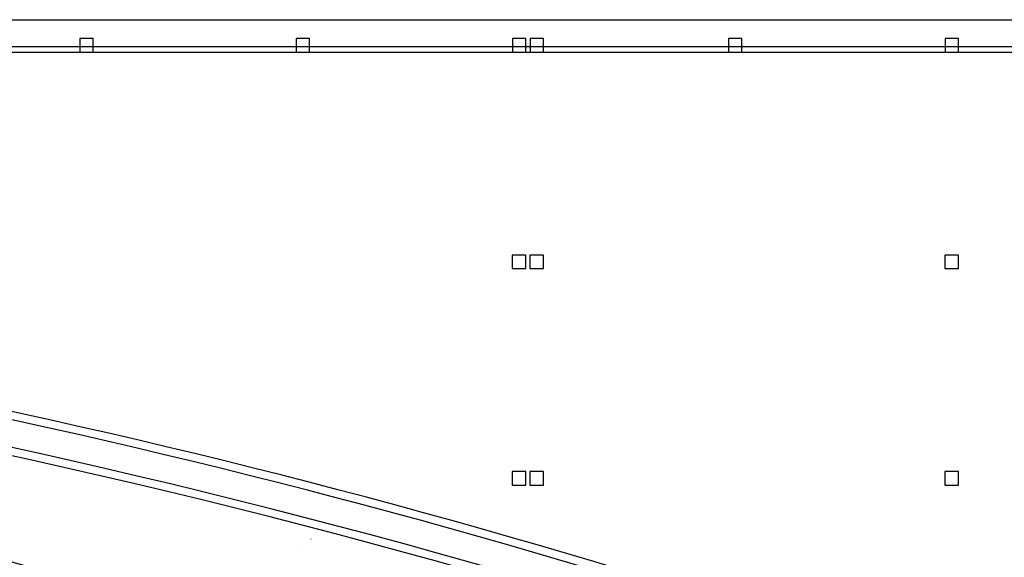
# Model space of a CAD drawing. Units: millimetres. Extents: x 582179 to 1112951, y 170450 to 574503.
# Drawn here: x 759584 to 795995, y 387568 to 407439 of the extents above; entities that cross this region are included whole.
import ezdxf

# ---------------------------------------------------------------- set-up
doc = ezdxf.new("R2010")
doc.units = ezdxf.units.MM
doc.header["$MEASUREMENT"] = 0
for name, color, linetype, lineweight in [('0-2013 KOLONNA_Pen_No__7', 7, 'Continuous', 25), ('0-2013 WALL_Pen_No__7', 7, 'Continuous', 25), ('0_Pen_No__7', 7, 'Continuous', 25), ('Стены ж_б_Pen_No__7', 7, 'Continuous', 25)]:
    doc.layers.add(name, color=color, linetype=linetype, lineweight=lineweight)
doc.layers.add('0-2013 WALL', color=7, linetype='Continuous')
doc.layers.add('Стены ж_б', color=7, linetype='Continuous')

# ---------------------------------------------------------------- blocks, each defined once
blk = doc.blocks.new('Wall_2', base_point=(780720, 379944))
at = {"layer": 'Стены ж_б_Pen_No__7', "linetype": 'Continuous'}
blk.add_arc((708897, 207916), 186420, 67.33906, 89.68761, dxfattribs=at)
blk = doc.blocks.new('Wall_3', base_point=(789552, 382955))
at = {"layer": 'Стены ж_б_Pen_No__7', "linetype": 'Continuous'}
for radius, start in [(288523, 71.43051), (288223, 71.43052)]:
    blk.add_arc((697766, 109738), radius, start, 87.61635, dxfattribs=at)
blk = doc.blocks.new('Wall_4', base_point=(790085, 384147))
at = {"layer": 'Стены ж_б_Pen_No__7', "linetype": 'Continuous'}
for radius, end in [(289823, 85.21818), (289523, 85.21322)]:
    blk.add_arc((697766, 109738), radius, 71.40562, end, dxfattribs=at)
blk = doc.blocks.new('Wall_5', base_point=(817806, 407559))
at = {"layer": '0-2013 WALL_Pen_No__7', "linetype": 'Continuous', "flags": 128}
blk.add_lwpolyline([(721926, 407439), (817806, 407439)], dxfattribs=at)
blk = doc.blocks.new('Wall_9', base_point=(721806, 406239))
at = {"layer": '0-2013 WALL_Pen_No__7', "linetype": 'Continuous', "flags": 128}
for points in [[(838325, 406439), (721926, 406439)], [(721926, 406239), (826306, 406239)]]:
    blk.add_lwpolyline(points, dxfattribs=at)

msp = doc.modelspace()

# ---------------------------------------------------------------- linework, layer by layer
at = {"layer": '0-2013 KOLONNA_Pen_No__7', "linetype": 'Continuous', "flags": 128}
for points in [[(761806.4, 406239.1), (762306.4, 406239.1), (762306.4, 406739.1), (761806.4, 406739.1)], [(769806.4, 406239.1), (770306.4, 406239.1), (770306.4, 406739.1), (769806.4, 406739.1)], [(777806.4, 406239.1), (778306.4, 406239.1), (778306.4, 406739.1), (777806.4, 406739.1)], [(778456.4, 406239.1), (778956.4, 406239.1), (778956.4, 406739.1), (778456.4, 406739.1)], [(785789.8, 406239.1), (786289.8, 406239.1), (786289.8, 406739.1), (785789.8, 406739.1)], [(793806.4, 406239.1), (794306.4, 406239.1), (794306.4, 406739.1), (793806.4, 406739.1)], [(777801, 398237.4), (778301, 398237.4), (778301, 398737.4), (777801, 398737.4)], [(778451, 398237.4), (778951, 398237.4), (778951, 398737.4), (778451, 398737.4)], [(793801, 398237.4), (794301, 398237.4), (794301, 398737.4), (793801, 398737.4)], [(777801, 390237.4), (778301, 390237.4), (778301, 390737.4), (777801, 390737.4)], [(778451, 390237.4), (778951, 390237.4), (778951, 390737.4), (778451, 390737.4)], [(793801, 390237.4), (794301, 390237.4), (794301, 390737.4), (793801, 390737.4)]]:
    msp.add_lwpolyline(points, close=True, dxfattribs=at)
at = {"layer": '0_Pen_No__7', "linetype": 'Continuous'}
for p, q in [((770356.4, 388248.7), (770356.9, 388248.2)), ((770056.4, 387948.6), (770056.9, 387948.1))]:
    msp.add_line(p, q, dxfattribs=at)

# ---------------------------------------------------------------- block references
at = {"layer": '0-2013 WALL'}
for name, p in [('Wall_5', (817806.4, 407559.1)), ('Wall_9', (721806.4, 406238.8))]:
    msp.add_blockref(name, p, dxfattribs=at)
at = {"layer": 'Стены ж_б'}
for name, p in [('Wall_4', (790085.3, 384147)), ('Wall_3', (789552.1, 382954.8)), ('Wall_2', (780720.3, 379944))]:
    msp.add_blockref(name, p, dxfattribs=at)

doc.saveas('drawing.dxf')
